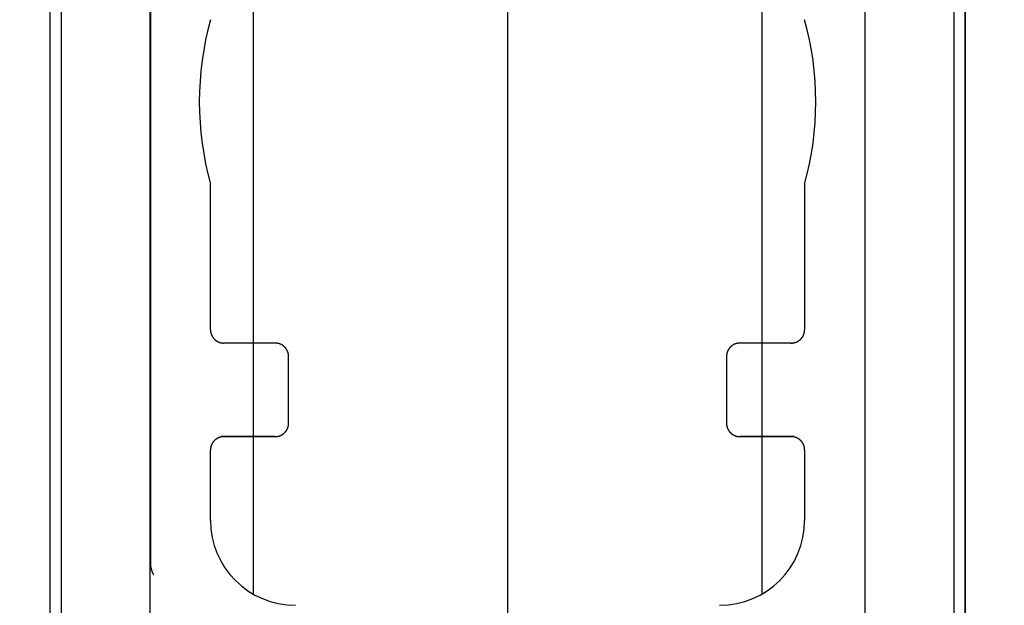
# Model space of a CAD drawing. Extents: x 12 to 149, y 8 to 286.
# Drawn here: x 55 to 77, y 176 to 189 of the extents above; entities that cross this region are included whole.
import ezdxf

# ---------------------------------------------------------------- set-up
doc = ezdxf.new("R2010")
doc.units = 0
doc.layers.get('0').update_dxf_attribs({"linetype": 'CONTINUOUS'})
doc.layers.get('DEFPOINTS').update_dxf_attribs({"linetype": 'CONTINUOUS'})
for name, color, linetype in [('BEMAßUNGEN_DIN_', 7, 'CONTINUOUS'), ('MITTELLINIE_DIN_', 7, 'CONTINUOUS'), ('SICHTBARE_KANTEN_DIN_', 7, 'CONTINUOUS'), ('SKIZZIERGEOMETRIE_DIN_', 7, 'CONTINUOUS')]:
    doc.layers.add(name, color=color, linetype=linetype)
doc.styles.add('STANDARD-DIN_0', font='txt.shx', dxfattribs={"bigfont": 'bigfont.shx'})
doc.dimstyles.get("Standard").update_dxf_attribs({"dimtxt": 0.18, "dimasz": 0.18, "dimexe": 0.18, "dimexo": 0.0625, "dimgap": 0.09, "dimtad": 0, "dimtih": 1, "dimtoh": 1, "dimzin": 0, "dimcen": 0.09, "dimazin": 3, "dimtfac": 1, "dimtofl": 0, "dimtmove": 0, "dimatfit": 3})

# ---------------------------------------------------------------- blocks, each defined once
blk = doc.blocks.new('*U95')
at = {"layer": 'BEMAßUNGEN_DIN_', "color": 7, "style": 'STANDARD-DIN_0'}
blk.add_text('189', height=3.5, rotation=90, dxfattribs=at).set_placement((35.521, 163.237))
blk = doc.blocks.new('*D24')
at = {"layer": 'BEMAßUNGEN_DIN_', "color": 7, "linetype": 'CONTINUOUS'}
for p, q in [((66.321, 261.771), (33.146, 261.771)), ((36.321, 259.271), (36.321, 75.371)), ((66.321, 72.871), (33.146, 72.871))]:
    blk.add_line(p, q, dxfattribs=at)
for points in [[(35.904, 259.271), (36.738, 259.271), (36.321, 261.771)], [(35.904, 75.371), (36.738, 75.371), (36.321, 72.871)]]:
    blk.add_solid(points, dxfattribs=at)
at = {"layer": 'DEFPOINTS', "color": 0, "linetype": 'CONTINUOUS'}
for p in [(66.321, 261.771), (36.321, 72.871), (66.321, 72.871)]:
    blk.add_point(p, dxfattribs=at)
blk.add_blockref('*U95', (0, 0))
blk = doc.blocks.new('*U98')
at = {"layer": 'BEMAßUNGEN_DIN_', "color": 7, "style": 'STANDARD-DIN_0'}
blk.add_text('62', height=3.5, rotation=90, dxfattribs=at).set_placement((85.521, 193.944))
blk = doc.blocks.new('*D27')
at = {"layer": 'BEMAßUNGEN_DIN_', "color": 7, "linetype": 'CONTINUOUS'}
for p, q in [((68.321, 227.871), (89.496, 227.871)), ((86.321, 225.371), (86.321, 168.371)), ((68.321, 165.871), (89.496, 165.871))]:
    blk.add_line(p, q, dxfattribs=at)
for points in [[(85.904, 225.371), (86.738, 225.371), (86.321, 227.871)], [(85.904, 168.371), (86.738, 168.371), (86.321, 165.871)]]:
    blk.add_solid(points, dxfattribs=at)
at = {"layer": 'DEFPOINTS', "color": 0, "linetype": 'CONTINUOUS'}
for p in [(68.321, 227.871), (68.321, 165.871), (86.321, 165.871)]:
    blk.add_point(p, dxfattribs=at)
blk.add_blockref('*U98', (0, 0))
blk = doc.blocks.new('*U101')
at = {"layer": 'BEMAßUNGEN_DIN_', "color": 7, "style": 'STANDARD-DIN_0'}
blk.add_text('102', height=3.5, rotation=90, dxfattribs=at).set_placement((95.521, 198.039))
blk = doc.blocks.new('*D30')
at = {"layer": 'BEMAßUNGEN_DIN_', "color": 7, "linetype": 'CONTINUOUS'}
for p, q in [((66.321, 252.771), (99.496, 252.771)), ((96.321, 250.271), (96.321, 153.371)), ((66.321, 150.871), (99.496, 150.871))]:
    blk.add_line(p, q, dxfattribs=at)
for points in [[(95.904, 250.271), (96.738, 250.271), (96.321, 252.771)], [(95.904, 153.371), (96.738, 153.371), (96.321, 150.871)]]:
    blk.add_solid(points, dxfattribs=at)
at = {"layer": 'DEFPOINTS', "color": 0, "linetype": 'CONTINUOUS'}
for p in [(66.321, 252.771), (66.321, 150.871), (96.321, 150.871)]:
    blk.add_point(p, dxfattribs=at)
blk.add_blockref('*U101', (0, 0))

msp = doc.modelspace()

# ---------------------------------------------------------------- linework, layer by layer
at = {"layer": 'MITTELLINIE_DIN_'}
msp.add_line((66.321, 263.637), (66.321, 71.297), dxfattribs=at)
at = {"layer": 'SICHTBARE_KANTEN_DIN_'}
for p, q in [((56.321, 251.771), (56.321, 82.871)), ((76.321, 82.871), (76.321, 251.771)), ((56.071, 226.371), (56.071, 167.371)), ((56.071, 226.371), (56.071, 167.371)), ((76.571, 167.371), (76.571, 226.371)), ((76.571, 226.371), (76.571, 167.371)), ((58.321, 171.871), (58.321, 221.871)), ((74.321, 221.871), (74.321, 171.871)), ((58.323, 217.21), (58.323, 176.532)), ((59.668, 181.767), (59.668, 185.03)), ((72.974, 185.03), (72.974, 181.767)), ((61.114, 181.467), (59.967, 181.467)), ((72.674, 181.467), (71.528, 181.467)), ((61.418, 179.671), (61.418, 181.168)), ((71.224, 181.168), (71.224, 179.671)), ((59.904, 179.371), (59.968, 179.371)), ((61.113, 179.371), (59.904, 179.371)), ((59.968, 179.371), (61.113, 179.371)), ((71.528, 179.371), (72.674, 179.371)), ((72.737, 179.371), (71.528, 179.371)), ((72.674, 179.371), (72.737, 179.371)), ((59.668, 177.496), (59.668, 179.071)), ((72.974, 179.071), (72.974, 177.496))]:
    msp.add_line(p, q, dxfattribs=at)
for points in [[(59.667, 181.767, 0), (59.667, 181.764, 0), (59.668, 181.76, 0), (59.668, 181.756, 0), (59.668, 181.753, 0), (59.668, 181.749, 0), (59.668, 181.745, 0), (59.669, 181.742, 0), (59.669, 181.738, 0), (59.669, 181.734, 0), (59.67, 181.731, 0), (59.67, 181.727, 0), (59.671, 181.723, 0), (59.671, 181.72, 0), (59.672, 181.716, 0), (59.673, 181.712, 0), (59.673, 181.709, 0), (59.674, 181.705, 0), (59.675, 181.702, 0), (59.676, 181.698, 0), (59.676, 181.694, 0), (59.677, 181.691, 0), (59.678, 181.687, 0), (59.679, 181.684, 0), (59.68, 181.68, 0), (59.681, 181.677, 0), (59.683, 181.673, 0), (59.684, 181.67, 0), (59.685, 181.666, 0), (59.686, 181.663, 0), (59.688, 181.659, 0), (59.689, 181.656, 0), (59.69, 181.653, 0), (59.692, 181.649, 0), (59.693, 181.646, 0), (59.695, 181.642, 0), (59.696, 181.639, 0), (59.698, 181.636, 0), (59.7, 181.632, 0), (59.701, 181.629, 0), (59.703, 181.626, 0), (59.705, 181.623, 0), (59.706, 181.619, 0), (59.708, 181.616, 0), (59.71, 181.613, 0), (59.712, 181.61, 0), (59.714, 181.607, 0), (59.716, 181.604, 0), (59.718, 181.601, 0), (59.72, 181.598, 0), (59.722, 181.595, 0), (59.724, 181.592, 0), (59.727, 181.589, 0), (59.729, 181.586, 0), (59.731, 181.583, 0), (59.733, 181.58, 0), (59.736, 181.577, 0), (59.738, 181.574, 0), (59.74, 181.571, 0), (59.743, 181.569, 0), (59.745, 181.566, 0), (59.748, 181.563, 0), (59.75, 181.56, 0), (59.753, 181.558, 0), (59.755, 181.555, 0), (59.758, 181.553, 0), (59.761, 181.55, 0), (59.763, 181.548, 0), (59.766, 181.545, 0), (59.769, 181.543, 0), (59.772, 181.54, 0), (59.774, 181.538, 0), (59.777, 181.535, 0), (59.78, 181.533, 0), (59.783, 181.531, 0), (59.786, 181.529, 0), (59.789, 181.526, 0), (59.792, 181.524, 0), (59.795, 181.522, 0), (59.798, 181.52, 0), (59.801, 181.518, 0), (59.804, 181.516, 0), (59.807, 181.514, 0), (59.81, 181.512, 0), (59.813, 181.51, 0), (59.816, 181.508, 0), (59.82, 181.506, 0), (59.823, 181.504, 0), (59.826, 181.503, 0), (59.829, 181.501, 0), (59.833, 181.499, 0), (59.836, 181.498, 0), (59.839, 181.496, 0), (59.843, 181.495, 0), (59.846, 181.493, 0), (59.849, 181.492, 0), (59.853, 181.49, 0), (59.856, 181.489, 0), (59.859, 181.487, 0), (59.863, 181.486, 0), (59.866, 181.485, 0), (59.87, 181.484, 0), (59.873, 181.482, 0), (59.877, 181.481, 0), (59.88, 181.48, 0), (59.884, 181.479, 0), (59.888, 181.478, 0), (59.891, 181.477, 0), (59.895, 181.476, 0), (59.898, 181.475, 0), (59.902, 181.475, 0), (59.905, 181.474, 0), (59.909, 181.473, 0), (59.913, 181.472, 0), (59.916, 181.472, 0), (59.92, 181.471, 0), (59.923, 181.471, 0), (59.927, 181.47, 0), (59.931, 181.47, 0), (59.934, 181.469, 0), (59.938, 181.469, 0), (59.942, 181.468, 0), (59.945, 181.468, 0), (59.949, 181.468, 0), (59.953, 181.468, 0), (59.956, 181.468, 0), (59.96, 181.467, 0), (59.964, 181.467, 0), (59.967, 181.467, 0)], [(72.674, 181.467, 0), (72.678, 181.467, 0), (72.681, 181.467, 0), (72.685, 181.468, 0), (72.689, 181.468, 0), (72.692, 181.468, 0), (72.696, 181.468, 0), (72.7, 181.468, 0), (72.704, 181.469, 0), (72.707, 181.469, 0), (72.711, 181.47, 0), (72.715, 181.47, 0), (72.718, 181.471, 0), (72.722, 181.471, 0), (72.725, 181.472, 0), (72.729, 181.472, 0), (72.733, 181.473, 0), (72.736, 181.474, 0), (72.74, 181.475, 0), (72.743, 181.475, 0), (72.747, 181.476, 0), (72.751, 181.477, 0), (72.754, 181.478, 0), (72.758, 181.479, 0), (72.761, 181.48, 0), (72.765, 181.481, 0), (72.768, 181.482, 0), (72.772, 181.484, 0), (72.775, 181.485, 0), (72.779, 181.486, 0), (72.782, 181.487, 0), (72.785, 181.489, 0), (72.789, 181.49, 0), (72.792, 181.492, 0), (72.796, 181.493, 0), (72.799, 181.495, 0), (72.802, 181.496, 0), (72.806, 181.498, 0), (72.809, 181.499, 0), (72.812, 181.501, 0), (72.816, 181.503, 0), (72.819, 181.504, 0), (72.822, 181.506, 0), (72.825, 181.508, 0), (72.828, 181.51, 0), (72.832, 181.512, 0), (72.835, 181.514, 0), (72.838, 181.516, 0), (72.841, 181.518, 0), (72.844, 181.52, 0), (72.847, 181.522, 0), (72.85, 181.524, 0), (72.853, 181.526, 0), (72.856, 181.529, 0), (72.859, 181.531, 0), (72.862, 181.533, 0), (72.864, 181.535, 0), (72.867, 181.538, 0), (72.87, 181.54, 0), (72.873, 181.543, 0), (72.876, 181.545, 0), (72.878, 181.548, 0), (72.881, 181.55, 0), (72.884, 181.553, 0), (72.886, 181.555, 0), (72.889, 181.558, 0), (72.891, 181.56, 0), (72.894, 181.563, 0), (72.896, 181.566, 0), (72.899, 181.569, 0), (72.901, 181.571, 0), (72.904, 181.574, 0), (72.906, 181.577, 0), (72.908, 181.58, 0), (72.911, 181.583, 0), (72.913, 181.586, 0), (72.915, 181.589, 0), (72.917, 181.592, 0), (72.919, 181.595, 0), (72.921, 181.598, 0), (72.924, 181.601, 0), (72.926, 181.604, 0), (72.928, 181.607, 0), (72.93, 181.61, 0), (72.931, 181.613, 0), (72.933, 181.616, 0), (72.935, 181.619, 0), (72.937, 181.623, 0), (72.939, 181.626, 0), (72.94, 181.629, 0), (72.942, 181.632, 0), (72.944, 181.636, 0), (72.945, 181.639, 0), (72.947, 181.642, 0), (72.948, 181.646, 0), (72.95, 181.649, 0), (72.951, 181.653, 0), (72.953, 181.656, 0), (72.954, 181.659, 0), (72.955, 181.663, 0), (72.957, 181.666, 0), (72.958, 181.67, 0), (72.959, 181.673, 0), (72.96, 181.677, 0), (72.961, 181.68, 0), (72.962, 181.684, 0), (72.963, 181.687, 0), (72.964, 181.691, 0), (72.965, 181.694, 0), (72.966, 181.698, 0), (72.967, 181.702, 0), (72.968, 181.705, 0), (72.968, 181.709, 0), (72.969, 181.712, 0), (72.97, 181.716, 0), (72.97, 181.72, 0), (72.971, 181.723, 0), (72.971, 181.727, 0), (72.972, 181.731, 0), (72.972, 181.734, 0), (72.973, 181.738, 0), (72.973, 181.742, 0), (72.973, 181.745, 0), (72.974, 181.749, 0), (72.974, 181.753, 0), (72.974, 181.756, 0), (72.974, 181.76, 0), (72.974, 181.764, 0), (72.974, 181.767, 0)], [(61.412, 181.226, 0), (61.411, 181.23, 0), (61.41, 181.233, 0), (61.41, 181.236, 0), (61.409, 181.239, 0), (61.408, 181.242, 0), (61.407, 181.245, 0), (61.406, 181.248, 0), (61.405, 181.251, 0), (61.404, 181.254, 0), (61.404, 181.258, 0), (61.403, 181.261, 0), (61.401, 181.264, 0), (61.401, 181.267, 0), (61.399, 181.27, 0), (61.398, 181.273, 0), (61.397, 181.276, 0), (61.396, 181.279, 0), (61.395, 181.282, 0), (61.393, 181.285, 0), (61.392, 181.288, 0), (61.391, 181.291, 0), (61.389, 181.294, 0), (61.388, 181.296, 0), (61.387, 181.299, 0), (61.385, 181.302, 0), (61.384, 181.305, 0), (61.382, 181.308, 0), (61.381, 181.311, 0), (61.379, 181.314, 0), (61.377, 181.316, 0), (61.376, 181.319, 0), (61.374, 181.322, 0), (61.373, 181.325, 0), (61.371, 181.327, 0), (61.369, 181.33, 0), (61.367, 181.333, 0), (61.365, 181.335, 0), (61.364, 181.338, 0), (61.362, 181.341, 0), (61.36, 181.343, 0), (61.358, 181.346, 0), (61.356, 181.349, 0), (61.354, 181.351, 0), (61.352, 181.354, 0), (61.35, 181.356, 0), (61.348, 181.359, 0), (61.346, 181.361, 0), (61.344, 181.364, 0), (61.342, 181.366, 0), (61.339, 181.368, 0), (61.337, 181.371, 0), (61.335, 181.373, 0), (61.333, 181.375, 0), (61.331, 181.378, 0), (61.328, 181.38, 0), (61.326, 181.382, 0), (61.324, 181.384, 0), (61.321, 181.387, 0), (61.319, 181.389, 0), (61.316, 181.391, 0), (61.314, 181.393, 0), (61.311, 181.395, 0), (61.309, 181.397, 0), (61.306, 181.399, 0), (61.304, 181.401, 0), (61.301, 181.403, 0), (61.299, 181.405, 0), (61.296, 181.407, 0), (61.294, 181.409, 0), (61.291, 181.411, 0), (61.288, 181.413, 0), (61.286, 181.415, 0), (61.283, 181.417, 0), (61.28, 181.418, 0), (61.277, 181.42, 0), (61.275, 181.422, 0), (61.272, 181.424, 0), (61.269, 181.425, 0), (61.266, 181.427, 0), (61.264, 181.428, 0), (61.261, 181.43, 0), (61.258, 181.432, 0), (61.255, 181.433, 0), (61.252, 181.435, 0), (61.249, 181.436, 0), (61.246, 181.437, 0), (61.243, 181.439, 0), (61.24, 181.44, 0), (61.237, 181.441, 0), (61.234, 181.443, 0), (61.231, 181.444, 0), (61.228, 181.445, 0), (61.225, 181.446, 0), (61.222, 181.448, 0), (61.219, 181.449, 0), (61.216, 181.45, 0), (61.213, 181.451, 0), (61.21, 181.452, 0), (61.207, 181.453, 0), (61.204, 181.454, 0), (61.201, 181.455, 0), (61.197, 181.456, 0), (61.194, 181.457, 0), (61.191, 181.457, 0), (61.188, 181.458, 0), (61.185, 181.459, 0), (61.182, 181.46, 0), (61.178, 181.46, 0), (61.175, 181.461, 0), (61.172, 181.462, 0), (61.169, 181.462, 0), (61.166, 181.463, 0), (61.163, 181.463, 0), (61.159, 181.464, 0), (61.156, 181.464, 0), (61.153, 181.465, 0), (61.15, 181.465, 0), (61.146, 181.466, 0), (61.143, 181.466, 0), (61.14, 181.466, 0), (61.137, 181.466, 0), (61.133, 181.467, 0), (61.13, 181.467, 0), (61.127, 181.467, 0), (61.124, 181.467, 0), (61.12, 181.467, 0), (61.117, 181.467, 0), (61.114, 181.467, 0)], [(71.528, 181.467, 0), (71.525, 181.467, 0), (71.521, 181.467, 0), (71.518, 181.467, 0), (71.515, 181.467, 0), (71.511, 181.467, 0), (71.508, 181.467, 0), (71.505, 181.466, 0), (71.502, 181.466, 0), (71.499, 181.466, 0), (71.495, 181.466, 0), (71.492, 181.465, 0), (71.489, 181.465, 0), (71.486, 181.464, 0), (71.482, 181.464, 0), (71.479, 181.463, 0), (71.476, 181.463, 0), (71.473, 181.462, 0), (71.469, 181.462, 0), (71.466, 181.461, 0), (71.463, 181.46, 0), (71.46, 181.46, 0), (71.457, 181.459, 0), (71.454, 181.458, 0), (71.45, 181.457, 0), (71.447, 181.457, 0), (71.444, 181.456, 0), (71.441, 181.455, 0), (71.438, 181.454, 0), (71.435, 181.453, 0), (71.432, 181.452, 0), (71.429, 181.451, 0), (71.425, 181.45, 0), (71.422, 181.449, 0), (71.419, 181.448, 0), (71.416, 181.446, 0), (71.413, 181.445, 0), (71.41, 181.444, 0), (71.407, 181.443, 0), (71.404, 181.441, 0), (71.401, 181.44, 0), (71.398, 181.439, 0), (71.395, 181.437, 0), (71.393, 181.436, 0), (71.39, 181.435, 0), (71.387, 181.433, 0), (71.384, 181.432, 0), (71.381, 181.43, 0), (71.378, 181.428, 0), (71.375, 181.427, 0), (71.373, 181.425, 0), (71.37, 181.424, 0), (71.367, 181.422, 0), (71.364, 181.42, 0), (71.362, 181.418, 0), (71.359, 181.417, 0), (71.356, 181.415, 0), (71.353, 181.413, 0), (71.351, 181.411, 0), (71.348, 181.409, 0), (71.346, 181.407, 0), (71.343, 181.405, 0), (71.34, 181.403, 0), (71.338, 181.401, 0), (71.335, 181.399, 0), (71.333, 181.397, 0), (71.33, 181.395, 0), (71.328, 181.393, 0), (71.325, 181.391, 0), (71.323, 181.389, 0), (71.32, 181.387, 0), (71.318, 181.384, 0), (71.316, 181.382, 0), (71.314, 181.38, 0), (71.311, 181.378, 0), (71.309, 181.375, 0), (71.307, 181.373, 0), (71.304, 181.371, 0), (71.302, 181.368, 0), (71.3, 181.366, 0), (71.298, 181.364, 0), (71.296, 181.361, 0), (71.294, 181.359, 0), (71.292, 181.356, 0), (71.29, 181.354, 0), (71.288, 181.351, 0), (71.286, 181.349, 0), (71.284, 181.346, 0), (71.282, 181.343, 0), (71.28, 181.341, 0), (71.278, 181.338, 0), (71.276, 181.335, 0), (71.274, 181.333, 0), (71.273, 181.33, 0), (71.271, 181.327, 0), (71.269, 181.325, 0), (71.267, 181.322, 0), (71.266, 181.319, 0), (71.264, 181.316, 0), (71.263, 181.314, 0), (71.261, 181.311, 0), (71.259, 181.308, 0), (71.258, 181.305, 0), (71.256, 181.302, 0), (71.255, 181.299, 0), (71.254, 181.296, 0), (71.252, 181.294, 0), (71.251, 181.291, 0), (71.249, 181.288, 0), (71.248, 181.285, 0), (71.247, 181.282, 0), (71.246, 181.279, 0), (71.245, 181.276, 0), (71.243, 181.273, 0), (71.242, 181.27, 0), (71.241, 181.267, 0), (71.24, 181.264, 0), (71.239, 181.261, 0), (71.238, 181.258, 0), (71.237, 181.254, 0), (71.236, 181.251, 0), (71.235, 181.248, 0), (71.234, 181.245, 0), (71.234, 181.242, 0), (71.233, 181.239, 0), (71.232, 181.236, 0), (71.231, 181.233, 0), (71.231, 181.23, 0), (71.23, 181.226, 0)], [(61.417, 181.168, 0), (61.417, 181.168, 0), (61.417, 181.169, 0), (61.417, 181.169, 0), (61.417, 181.17, 0), (61.417, 181.17, 0), (61.417, 181.171, 0), (61.417, 181.171, 0), (61.417, 181.171, 0), (61.417, 181.172, 0), (61.417, 181.172, 0), (61.417, 181.173, 0), (61.417, 181.173, 0), (61.417, 181.174, 0), (61.417, 181.174, 0), (61.417, 181.175, 0), (61.417, 181.175, 0), (61.417, 181.176, 0), (61.417, 181.176, 0), (61.417, 181.177, 0), (61.417, 181.177, 0), (61.417, 181.177, 0), (61.417, 181.178, 0), (61.417, 181.178, 0), (61.417, 181.179, 0), (61.417, 181.179, 0), (61.417, 181.18, 0), (61.417, 181.18, 0), (61.417, 181.181, 0), (61.417, 181.181, 0), (61.417, 181.182, 0), (61.417, 181.182, 0), (61.417, 181.182, 0), (61.417, 181.183, 0), (61.417, 181.183, 0), (61.417, 181.184, 0), (61.417, 181.184, 0), (61.417, 181.185, 0), (61.417, 181.185, 0), (61.417, 181.186, 0), (61.417, 181.186, 0), (61.417, 181.187, 0), (61.417, 181.187, 0), (61.417, 181.188, 0), (61.417, 181.188, 0), (61.417, 181.188, 0), (61.417, 181.189, 0), (61.417, 181.189, 0), (61.417, 181.19, 0), (61.417, 181.19, 0), (61.417, 181.191, 0), (61.417, 181.191, 0), (61.416, 181.192, 0), (61.416, 181.192, 0), (61.416, 181.193, 0), (61.416, 181.193, 0), (61.416, 181.194, 0), (61.416, 181.194, 0), (61.416, 181.194, 0), (61.416, 181.195, 0), (61.416, 181.195, 0), (61.416, 181.196, 0), (61.416, 181.196, 0), (61.416, 181.197, 0), (61.416, 181.197, 0), (61.416, 181.198, 0), (61.416, 181.198, 0), (61.416, 181.199, 0), (61.416, 181.199, 0), (61.416, 181.2, 0), (61.416, 181.2, 0), (61.416, 181.2, 0), (61.416, 181.201, 0), (61.416, 181.201, 0), (61.416, 181.202, 0), (61.416, 181.202, 0), (61.415, 181.203, 0), (61.415, 181.203, 0), (61.415, 181.204, 0), (61.415, 181.204, 0), (61.415, 181.205, 0), (61.415, 181.205, 0), (61.415, 181.205, 0), (61.415, 181.206, 0), (61.415, 181.206, 0), (61.415, 181.207, 0), (61.415, 181.207, 0), (61.415, 181.208, 0), (61.415, 181.208, 0), (61.415, 181.209, 0), (61.415, 181.209, 0), (61.414, 181.21, 0), (61.414, 181.21, 0), (61.414, 181.21, 0), (61.414, 181.211, 0), (61.414, 181.211, 0), (61.414, 181.212, 0), (61.414, 181.212, 0), (61.414, 181.213, 0), (61.414, 181.213, 0), (61.414, 181.214, 0), (61.414, 181.214, 0), (61.414, 181.215, 0), (61.414, 181.215, 0), (61.414, 181.216, 0), (61.413, 181.216, 0), (61.413, 181.216, 0), (61.413, 181.217, 0), (61.413, 181.217, 0), (61.413, 181.218, 0), (61.413, 181.218, 0), (61.413, 181.219, 0), (61.413, 181.219, 0), (61.413, 181.22, 0), (61.413, 181.22, 0), (61.413, 181.221, 0), (61.413, 181.221, 0), (61.413, 181.221, 0), (61.413, 181.222, 0), (61.412, 181.222, 0), (61.412, 181.223, 0), (61.412, 181.223, 0), (61.412, 181.224, 0), (61.412, 181.224, 0), (61.412, 181.225, 0), (61.412, 181.225, 0), (61.412, 181.226, 0), (61.412, 181.226, 0), (61.412, 181.226, 0)], [(61.417, 181.168, 0), (61.417, 181.168, 0), (61.417, 181.169, 0), (61.417, 181.169, 0), (61.417, 181.17, 0), (61.417, 181.17, 0), (61.417, 181.171, 0), (61.417, 181.171, 0), (61.417, 181.171, 0), (61.417, 181.172, 0), (61.417, 181.172, 0), (61.417, 181.173, 0), (61.417, 181.173, 0), (61.417, 181.174, 0), (61.417, 181.174, 0), (61.417, 181.175, 0), (61.417, 181.175, 0), (61.417, 181.176, 0), (61.417, 181.176, 0), (61.417, 181.177, 0), (61.417, 181.177, 0), (61.417, 181.177, 0), (61.417, 181.178, 0), (61.417, 181.178, 0), (61.417, 181.179, 0), (61.417, 181.179, 0), (61.417, 181.18, 0), (61.417, 181.18, 0), (61.417, 181.181, 0), (61.417, 181.181, 0), (61.417, 181.182, 0), (61.417, 181.182, 0), (61.417, 181.182, 0), (61.417, 181.183, 0), (61.417, 181.183, 0), (61.417, 181.184, 0), (61.417, 181.184, 0), (61.417, 181.185, 0), (61.417, 181.185, 0), (61.417, 181.186, 0), (61.417, 181.186, 0), (61.417, 181.187, 0), (61.417, 181.187, 0), (61.417, 181.188, 0), (61.417, 181.188, 0), (61.417, 181.188, 0), (61.417, 181.189, 0), (61.417, 181.189, 0), (61.417, 181.19, 0), (61.417, 181.19, 0), (61.417, 181.191, 0), (61.417, 181.191, 0), (61.416, 181.192, 0), (61.416, 181.192, 0), (61.416, 181.193, 0), (61.416, 181.193, 0), (61.416, 181.194, 0), (61.416, 181.194, 0), (61.416, 181.194, 0), (61.416, 181.195, 0), (61.416, 181.195, 0), (61.416, 181.196, 0), (61.416, 181.196, 0), (61.416, 181.197, 0), (61.416, 181.197, 0), (61.416, 181.198, 0), (61.416, 181.198, 0), (61.416, 181.199, 0), (61.416, 181.199, 0), (61.416, 181.2, 0), (61.416, 181.2, 0), (61.416, 181.2, 0), (61.416, 181.201, 0), (61.416, 181.201, 0), (61.416, 181.202, 0), (61.416, 181.202, 0), (61.415, 181.203, 0), (61.415, 181.203, 0), (61.415, 181.204, 0), (61.415, 181.204, 0), (61.415, 181.205, 0), (61.415, 181.205, 0), (61.415, 181.205, 0), (61.415, 181.206, 0), (61.415, 181.206, 0), (61.415, 181.207, 0), (61.415, 181.207, 0), (61.415, 181.208, 0), (61.415, 181.208, 0), (61.415, 181.209, 0), (61.415, 181.209, 0), (61.414, 181.21, 0), (61.414, 181.21, 0), (61.414, 181.21, 0), (61.414, 181.211, 0), (61.414, 181.211, 0), (61.414, 181.212, 0), (61.414, 181.212, 0), (61.414, 181.213, 0), (61.414, 181.213, 0), (61.414, 181.214, 0), (61.414, 181.214, 0), (61.414, 181.215, 0), (61.414, 181.215, 0), (61.414, 181.216, 0), (61.413, 181.216, 0), (61.413, 181.216, 0), (61.413, 181.217, 0), (61.413, 181.217, 0), (61.413, 181.218, 0), (61.413, 181.218, 0), (61.413, 181.219, 0), (61.413, 181.219, 0), (61.413, 181.22, 0), (61.413, 181.22, 0), (61.413, 181.221, 0), (61.413, 181.221, 0), (61.413, 181.221, 0), (61.413, 181.222, 0), (61.412, 181.222, 0), (61.412, 181.223, 0), (61.412, 181.223, 0), (61.412, 181.224, 0), (61.412, 181.224, 0), (61.412, 181.225, 0), (61.412, 181.225, 0), (61.412, 181.226, 0), (61.412, 181.226, 0), (61.412, 181.226, 0)], [(71.23, 181.226, 0), (71.23, 181.226, 0), (71.23, 181.226, 0), (71.23, 181.225, 0), (71.23, 181.225, 0), (71.23, 181.224, 0), (71.23, 181.224, 0), (71.229, 181.223, 0), (71.229, 181.223, 0), (71.229, 181.222, 0), (71.229, 181.222, 0), (71.229, 181.221, 0), (71.229, 181.221, 0), (71.229, 181.221, 0), (71.229, 181.22, 0), (71.229, 181.22, 0), (71.229, 181.219, 0), (71.229, 181.219, 0), (71.228, 181.218, 0), (71.228, 181.218, 0), (71.228, 181.217, 0), (71.228, 181.217, 0), (71.228, 181.216, 0), (71.228, 181.216, 0), (71.228, 181.216, 0), (71.228, 181.215, 0), (71.228, 181.215, 0), (71.228, 181.214, 0), (71.228, 181.214, 0), (71.228, 181.213, 0), (71.228, 181.213, 0), (71.228, 181.212, 0), (71.227, 181.212, 0), (71.227, 181.211, 0), (71.227, 181.211, 0), (71.227, 181.21, 0), (71.227, 181.21, 0), (71.227, 181.21, 0), (71.227, 181.209, 0), (71.227, 181.209, 0), (71.227, 181.208, 0), (71.227, 181.208, 0), (71.227, 181.207, 0), (71.227, 181.207, 0), (71.227, 181.206, 0), (71.227, 181.206, 0), (71.227, 181.205, 0), (71.227, 181.205, 0), (71.226, 181.205, 0), (71.226, 181.204, 0), (71.226, 181.204, 0), (71.226, 181.203, 0), (71.226, 181.203, 0), (71.226, 181.202, 0), (71.226, 181.202, 0), (71.226, 181.201, 0), (71.226, 181.201, 0), (71.226, 181.2, 0), (71.226, 181.2, 0), (71.226, 181.2, 0), (71.226, 181.199, 0), (71.226, 181.199, 0), (71.226, 181.198, 0), (71.226, 181.198, 0), (71.226, 181.197, 0), (71.226, 181.197, 0), (71.225, 181.196, 0), (71.225, 181.196, 0), (71.225, 181.195, 0), (71.225, 181.195, 0), (71.225, 181.194, 0), (71.225, 181.194, 0), (71.225, 181.194, 0), (71.225, 181.193, 0), (71.225, 181.193, 0), (71.225, 181.192, 0), (71.225, 181.192, 0), (71.225, 181.191, 0), (71.225, 181.191, 0), (71.225, 181.19, 0), (71.225, 181.19, 0), (71.225, 181.189, 0), (71.225, 181.189, 0), (71.225, 181.188, 0), (71.225, 181.188, 0), (71.225, 181.188, 0), (71.225, 181.187, 0), (71.225, 181.187, 0), (71.225, 181.186, 0), (71.225, 181.186, 0), (71.225, 181.185, 0), (71.225, 181.185, 0), (71.225, 181.184, 0), (71.225, 181.184, 0), (71.225, 181.183, 0), (71.225, 181.183, 0), (71.225, 181.182, 0), (71.225, 181.182, 0), (71.225, 181.182, 0), (71.224, 181.181, 0), (71.224, 181.181, 0), (71.224, 181.18, 0), (71.224, 181.18, 0), (71.224, 181.179, 0), (71.224, 181.179, 0), (71.224, 181.178, 0), (71.224, 181.178, 0), (71.224, 181.177, 0), (71.224, 181.177, 0), (71.224, 181.177, 0), (71.224, 181.176, 0), (71.224, 181.176, 0), (71.224, 181.175, 0), (71.224, 181.175, 0), (71.224, 181.174, 0), (71.224, 181.174, 0), (71.224, 181.173, 0), (71.224, 181.173, 0), (71.224, 181.172, 0), (71.224, 181.172, 0), (71.224, 181.171, 0), (71.224, 181.171, 0), (71.224, 181.171, 0), (71.224, 181.17, 0), (71.224, 181.17, 0), (71.224, 181.169, 0), (71.224, 181.169, 0), (71.224, 181.168, 0), (71.224, 181.168, 0)], [(71.23, 181.226, 0), (71.23, 181.226, 0), (71.23, 181.226, 0), (71.23, 181.225, 0), (71.23, 181.225, 0), (71.23, 181.224, 0), (71.23, 181.224, 0), (71.229, 181.223, 0), (71.229, 181.223, 0), (71.229, 181.222, 0), (71.229, 181.222, 0), (71.229, 181.221, 0), (71.229, 181.221, 0), (71.229, 181.221, 0), (71.229, 181.22, 0), (71.229, 181.22, 0), (71.229, 181.219, 0), (71.229, 181.219, 0), (71.228, 181.218, 0), (71.228, 181.218, 0), (71.228, 181.217, 0), (71.228, 181.217, 0), (71.228, 181.216, 0), (71.228, 181.216, 0), (71.228, 181.216, 0), (71.228, 181.215, 0), (71.228, 181.215, 0), (71.228, 181.214, 0), (71.228, 181.214, 0), (71.228, 181.213, 0), (71.228, 181.213, 0), (71.228, 181.212, 0), (71.227, 181.212, 0), (71.227, 181.211, 0), (71.227, 181.211, 0), (71.227, 181.21, 0), (71.227, 181.21, 0), (71.227, 181.21, 0), (71.227, 181.209, 0), (71.227, 181.209, 0), (71.227, 181.208, 0), (71.227, 181.208, 0), (71.227, 181.207, 0), (71.227, 181.207, 0), (71.227, 181.206, 0), (71.227, 181.206, 0), (71.227, 181.205, 0), (71.227, 181.205, 0), (71.226, 181.205, 0), (71.226, 181.204, 0), (71.226, 181.204, 0), (71.226, 181.203, 0), (71.226, 181.203, 0), (71.226, 181.202, 0), (71.226, 181.202, 0), (71.226, 181.201, 0), (71.226, 181.201, 0), (71.226, 181.2, 0), (71.226, 181.2, 0), (71.226, 181.2, 0), (71.226, 181.199, 0), (71.226, 181.199, 0), (71.226, 181.198, 0), (71.226, 181.198, 0), (71.226, 181.197, 0), (71.226, 181.197, 0), (71.225, 181.196, 0), (71.225, 181.196, 0), (71.225, 181.195, 0), (71.225, 181.195, 0), (71.225, 181.194, 0), (71.225, 181.194, 0), (71.225, 181.194, 0), (71.225, 181.193, 0), (71.225, 181.193, 0), (71.225, 181.192, 0), (71.225, 181.192, 0), (71.225, 181.191, 0), (71.225, 181.191, 0), (71.225, 181.19, 0), (71.225, 181.19, 0), (71.225, 181.189, 0), (71.225, 181.189, 0), (71.225, 181.188, 0), (71.225, 181.188, 0), (71.225, 181.188, 0), (71.225, 181.187, 0), (71.225, 181.187, 0), (71.225, 181.186, 0), (71.225, 181.186, 0), (71.225, 181.185, 0), (71.225, 181.185, 0), (71.225, 181.184, 0), (71.225, 181.184, 0), (71.225, 181.183, 0), (71.225, 181.183, 0), (71.225, 181.182, 0), (71.225, 181.182, 0), (71.225, 181.182, 0), (71.224, 181.181, 0), (71.224, 181.181, 0), (71.224, 181.18, 0), (71.224, 181.18, 0), (71.224, 181.179, 0), (71.224, 181.179, 0), (71.224, 181.178, 0), (71.224, 181.178, 0), (71.224, 181.177, 0), (71.224, 181.177, 0), (71.224, 181.177, 0), (71.224, 181.176, 0), (71.224, 181.176, 0), (71.224, 181.175, 0), (71.224, 181.175, 0), (71.224, 181.174, 0), (71.224, 181.174, 0), (71.224, 181.173, 0), (71.224, 181.173, 0), (71.224, 181.172, 0), (71.224, 181.172, 0), (71.224, 181.171, 0), (71.224, 181.171, 0), (71.224, 181.171, 0), (71.224, 181.17, 0), (71.224, 181.17, 0), (71.224, 181.169, 0), (71.224, 181.169, 0), (71.224, 181.168, 0), (71.224, 181.168, 0)], [(61.113, 179.371, 0), (61.117, 179.371, 0), (61.121, 179.371, 0), (61.125, 179.371, 0), (61.128, 179.371, 0), (61.132, 179.371, 0), (61.136, 179.371, 0), (61.139, 179.372, 0), (61.143, 179.372, 0), (61.147, 179.372, 0), (61.151, 179.373, 0), (61.154, 179.373, 0), (61.158, 179.374, 0), (61.162, 179.374, 0), (61.165, 179.375, 0), (61.169, 179.376, 0), (61.173, 179.376, 0), (61.176, 179.377, 0), (61.18, 179.378, 0), (61.184, 179.379, 0), (61.187, 179.38, 0), (61.191, 179.381, 0), (61.194, 179.381, 0), (61.198, 179.382, 0), (61.202, 179.384, 0), (61.205, 179.385, 0), (61.209, 179.386, 0), (61.212, 179.387, 0), (61.216, 179.388, 0), (61.219, 179.389, 0), (61.223, 179.391, 0), (61.226, 179.392, 0), (61.23, 179.393, 0), (61.233, 179.395, 0), (61.237, 179.396, 0), (61.24, 179.398, 0), (61.243, 179.399, 0), (61.247, 179.401, 0), (61.25, 179.403, 0), (61.253, 179.404, 0), (61.257, 179.406, 0), (61.26, 179.408, 0), (61.263, 179.41, 0), (61.267, 179.411, 0), (61.27, 179.413, 0), (61.273, 179.415, 0), (61.276, 179.417, 0), (61.279, 179.419, 0), (61.282, 179.421, 0), (61.285, 179.423, 0), (61.288, 179.425, 0), (61.291, 179.427, 0), (61.294, 179.43, 0), (61.297, 179.432, 0), (61.3, 179.434, 0), (61.303, 179.436, 0), (61.306, 179.439, 0), (61.309, 179.441, 0), (61.312, 179.443, 0), (61.315, 179.446, 0), (61.318, 179.448, 0), (61.32, 179.451, 0), (61.323, 179.453, 0), (61.326, 179.456, 0), (61.328, 179.458, 0), (61.331, 179.461, 0), (61.334, 179.464, 0), (61.336, 179.466, 0), (61.339, 179.469, 0), (61.341, 179.472, 0), (61.344, 179.475, 0), (61.346, 179.477, 0), (61.349, 179.48, 0), (61.351, 179.483, 0), (61.353, 179.486, 0), (61.355, 179.489, 0), (61.358, 179.492, 0), (61.36, 179.495, 0), (61.362, 179.498, 0), (61.364, 179.501, 0), (61.366, 179.504, 0), (61.368, 179.507, 0), (61.37, 179.51, 0), (61.372, 179.513, 0), (61.374, 179.516, 0), (61.376, 179.52, 0), (61.378, 179.523, 0), (61.38, 179.526, 0), (61.382, 179.529, 0), (61.383, 179.532, 0), (61.385, 179.536, 0), (61.387, 179.539, 0), (61.388, 179.542, 0), (61.39, 179.546, 0), (61.391, 179.549, 0), (61.393, 179.552, 0), (61.394, 179.556, 0), (61.396, 179.559, 0), (61.397, 179.563, 0), (61.398, 179.566, 0), (61.4, 179.57, 0), (61.401, 179.573, 0), (61.402, 179.577, 0), (61.403, 179.58, 0), (61.404, 179.584, 0), (61.406, 179.587, 0), (61.407, 179.591, 0), (61.407, 179.594, 0), (61.408, 179.598, 0), (61.409, 179.601, 0), (61.41, 179.605, 0), (61.411, 179.608, 0), (61.412, 179.612, 0), (61.412, 179.616, 0), (61.413, 179.619, 0), (61.414, 179.623, 0), (61.414, 179.627, 0), (61.415, 179.63, 0), (61.415, 179.634, 0), (61.416, 179.638, 0), (61.416, 179.641, 0), (61.416, 179.645, 0), (61.417, 179.649, 0), (61.417, 179.652, 0), (61.417, 179.656, 0), (61.417, 179.66, 0), (61.417, 179.663, 0), (61.417, 179.667, 0), (61.417, 179.671, 0)], [(71.224, 179.671, 0), (71.224, 179.667, 0), (71.224, 179.663, 0), (71.224, 179.66, 0), (71.225, 179.656, 0), (71.225, 179.652, 0), (71.225, 179.649, 0), (71.225, 179.645, 0), (71.226, 179.641, 0), (71.226, 179.638, 0), (71.226, 179.634, 0), (71.227, 179.63, 0), (71.227, 179.627, 0), (71.228, 179.623, 0), (71.229, 179.619, 0), (71.229, 179.616, 0), (71.23, 179.612, 0), (71.231, 179.608, 0), (71.231, 179.605, 0), (71.232, 179.601, 0), (71.233, 179.598, 0), (71.234, 179.594, 0), (71.235, 179.591, 0), (71.236, 179.587, 0), (71.237, 179.584, 0), (71.238, 179.58, 0), (71.24, 179.577, 0), (71.241, 179.573, 0), (71.242, 179.57, 0), (71.243, 179.566, 0), (71.245, 179.563, 0), (71.246, 179.559, 0), (71.247, 179.556, 0), (71.249, 179.552, 0), (71.25, 179.549, 0), (71.252, 179.546, 0), (71.253, 179.542, 0), (71.255, 179.539, 0), (71.257, 179.536, 0), (71.258, 179.532, 0), (71.26, 179.529, 0), (71.262, 179.526, 0), (71.264, 179.523, 0), (71.266, 179.52, 0), (71.267, 179.516, 0), (71.269, 179.513, 0), (71.271, 179.51, 0), (71.273, 179.507, 0), (71.275, 179.504, 0), (71.278, 179.501, 0), (71.28, 179.498, 0), (71.282, 179.495, 0), (71.284, 179.492, 0), (71.286, 179.489, 0), (71.288, 179.486, 0), (71.291, 179.483, 0), (71.293, 179.48, 0), (71.296, 179.477, 0), (71.298, 179.475, 0), (71.3, 179.472, 0), (71.303, 179.469, 0), (71.305, 179.466, 0), (71.308, 179.464, 0), (71.311, 179.461, 0), (71.313, 179.458, 0), (71.316, 179.456, 0), (71.319, 179.453, 0), (71.321, 179.451, 0), (71.324, 179.448, 0), (71.327, 179.446, 0), (71.33, 179.443, 0), (71.332, 179.441, 0), (71.335, 179.439, 0), (71.338, 179.436, 0), (71.341, 179.434, 0), (71.344, 179.432, 0), (71.347, 179.43, 0), (71.35, 179.427, 0), (71.353, 179.425, 0), (71.356, 179.423, 0), (71.359, 179.421, 0), (71.362, 179.419, 0), (71.365, 179.417, 0), (71.369, 179.415, 0), (71.372, 179.413, 0), (71.375, 179.411, 0), (71.378, 179.41, 0), (71.382, 179.408, 0), (71.385, 179.406, 0), (71.388, 179.404, 0), (71.391, 179.403, 0), (71.395, 179.401, 0), (71.398, 179.399, 0), (71.402, 179.398, 0), (71.405, 179.396, 0), (71.408, 179.395, 0), (71.412, 179.393, 0), (71.415, 179.392, 0), (71.419, 179.391, 0), (71.422, 179.389, 0), (71.426, 179.388, 0), (71.429, 179.387, 0), (71.433, 179.386, 0), (71.436, 179.385, 0), (71.44, 179.384, 0), (71.444, 179.382, 0), (71.447, 179.381, 0), (71.451, 179.381, 0), (71.454, 179.38, 0), (71.458, 179.379, 0), (71.462, 179.378, 0), (71.465, 179.377, 0), (71.469, 179.376, 0), (71.473, 179.376, 0), (71.476, 179.375, 0), (71.48, 179.374, 0), (71.484, 179.374, 0), (71.487, 179.373, 0), (71.491, 179.373, 0), (71.495, 179.372, 0), (71.498, 179.372, 0), (71.502, 179.372, 0), (71.506, 179.371, 0), (71.51, 179.371, 0), (71.513, 179.371, 0), (71.517, 179.371, 0), (71.521, 179.371, 0), (71.525, 179.371, 0), (71.528, 179.371, 0)], [(59.967, 179.371, 0), (59.964, 179.371, 0), (59.96, 179.371, 0), (59.956, 179.37, 0), (59.953, 179.37, 0), (59.949, 179.37, 0), (59.946, 179.37, 0), (59.942, 179.37, 0), (59.938, 179.369, 0), (59.934, 179.369, 0), (59.931, 179.368, 0), (59.927, 179.368, 0), (59.923, 179.367, 0), (59.92, 179.367, 0), (59.916, 179.366, 0), (59.913, 179.366, 0), (59.909, 179.365, 0), (59.905, 179.364, 0), (59.902, 179.363, 0), (59.898, 179.363, 0), (59.895, 179.362, 0), (59.891, 179.361, 0), (59.888, 179.36, 0), (59.884, 179.359, 0), (59.88, 179.358, 0), (59.877, 179.357, 0), (59.873, 179.355, 0), (59.87, 179.354, 0), (59.867, 179.353, 0), (59.863, 179.352, 0), (59.859, 179.351, 0), (59.856, 179.349, 0), (59.853, 179.348, 0), (59.849, 179.346, 0), (59.846, 179.345, 0), (59.843, 179.343, 0), (59.839, 179.342, 0), (59.836, 179.34, 0), (59.833, 179.339, 0), (59.829, 179.337, 0), (59.826, 179.335, 0), (59.823, 179.333, 0), (59.82, 179.332, 0), (59.816, 179.33, 0), (59.813, 179.328, 0), (59.81, 179.326, 0), (59.807, 179.324, 0), (59.804, 179.322, 0), (59.801, 179.32, 0), (59.798, 179.318, 0), (59.795, 179.316, 0), (59.792, 179.314, 0), (59.789, 179.312, 0), (59.786, 179.309, 0), (59.783, 179.307, 0), (59.78, 179.305, 0), (59.777, 179.303, 0), (59.774, 179.3, 0), (59.772, 179.298, 0), (59.769, 179.295, 0), (59.766, 179.293, 0), (59.763, 179.29, 0), (59.761, 179.288, 0), (59.758, 179.285, 0), (59.755, 179.283, 0), (59.753, 179.28, 0), (59.75, 179.277, 0), (59.748, 179.275, 0), (59.745, 179.272, 0), (59.743, 179.269, 0), (59.74, 179.267, 0), (59.738, 179.264, 0), (59.736, 179.261, 0), (59.733, 179.258, 0), (59.731, 179.255, 0), (59.729, 179.252, 0), (59.727, 179.249, 0), (59.724, 179.246, 0), (59.722, 179.243, 0), (59.72, 179.24, 0), (59.718, 179.237, 0), (59.716, 179.234, 0), (59.714, 179.231, 0), (59.712, 179.228, 0), (59.71, 179.225, 0), (59.708, 179.222, 0), (59.706, 179.218, 0), (59.705, 179.215, 0), (59.703, 179.212, 0), (59.701, 179.209, 0), (59.7, 179.206, 0), (59.698, 179.202, 0), (59.696, 179.199, 0), (59.695, 179.196, 0), (59.693, 179.192, 0), (59.692, 179.189, 0), (59.69, 179.185, 0), (59.689, 179.182, 0), (59.688, 179.179, 0), (59.686, 179.175, 0), (59.685, 179.172, 0), (59.684, 179.168, 0), (59.683, 179.165, 0), (59.681, 179.161, 0), (59.68, 179.158, 0), (59.679, 179.154, 0), (59.678, 179.151, 0), (59.677, 179.147, 0), (59.676, 179.144, 0), (59.676, 179.14, 0), (59.675, 179.136, 0), (59.674, 179.133, 0), (59.673, 179.129, 0), (59.673, 179.126, 0), (59.672, 179.122, 0), (59.671, 179.118, 0), (59.671, 179.115, 0), (59.67, 179.111, 0), (59.67, 179.107, 0), (59.669, 179.104, 0), (59.669, 179.1, 0), (59.669, 179.096, 0), (59.668, 179.093, 0), (59.668, 179.089, 0), (59.668, 179.085, 0), (59.668, 179.082, 0), (59.668, 179.078, 0), (59.667, 179.074, 0), (59.667, 179.071, 0)], [(72.974, 179.071, 0), (72.974, 179.074, 0), (72.974, 179.078, 0), (72.974, 179.082, 0), (72.974, 179.085, 0), (72.974, 179.089, 0), (72.973, 179.093, 0), (72.973, 179.096, 0), (72.973, 179.1, 0), (72.972, 179.104, 0), (72.972, 179.107, 0), (72.971, 179.111, 0), (72.971, 179.115, 0), (72.97, 179.118, 0), (72.97, 179.122, 0), (72.969, 179.126, 0), (72.968, 179.129, 0), (72.968, 179.133, 0), (72.967, 179.136, 0), (72.966, 179.14, 0), (72.965, 179.144, 0), (72.964, 179.147, 0), (72.963, 179.151, 0), (72.962, 179.154, 0), (72.961, 179.158, 0), (72.96, 179.161, 0), (72.959, 179.165, 0), (72.958, 179.168, 0), (72.957, 179.172, 0), (72.955, 179.175, 0), (72.954, 179.179, 0), (72.953, 179.182, 0), (72.951, 179.185, 0), (72.95, 179.189, 0), (72.948, 179.192, 0), (72.947, 179.196, 0), (72.945, 179.199, 0), (72.944, 179.202, 0), (72.942, 179.206, 0), (72.94, 179.209, 0), (72.939, 179.212, 0), (72.937, 179.215, 0), (72.935, 179.218, 0), (72.933, 179.222, 0), (72.931, 179.225, 0), (72.93, 179.228, 0), (72.928, 179.231, 0), (72.926, 179.234, 0), (72.924, 179.237, 0), (72.921, 179.24, 0), (72.919, 179.243, 0), (72.917, 179.246, 0), (72.915, 179.249, 0), (72.913, 179.252, 0), (72.911, 179.255, 0), (72.908, 179.258, 0), (72.906, 179.261, 0), (72.904, 179.264, 0), (72.901, 179.267, 0), (72.899, 179.269, 0), (72.896, 179.272, 0), (72.894, 179.275, 0), (72.891, 179.277, 0), (72.889, 179.28, 0), (72.886, 179.283, 0), (72.884, 179.285, 0), (72.881, 179.288, 0), (72.878, 179.29, 0), (72.876, 179.293, 0), (72.873, 179.295, 0), (72.87, 179.298, 0), (72.867, 179.3, 0), (72.864, 179.303, 0), (72.862, 179.305, 0), (72.859, 179.307, 0), (72.856, 179.309, 0), (72.853, 179.312, 0), (72.85, 179.314, 0), (72.847, 179.316, 0), (72.844, 179.318, 0), (72.841, 179.32, 0), (72.838, 179.322, 0), (72.835, 179.324, 0), (72.832, 179.326, 0), (72.828, 179.328, 0), (72.825, 179.33, 0), (72.822, 179.332, 0), (72.819, 179.333, 0), (72.816, 179.335, 0), (72.812, 179.337, 0), (72.809, 179.339, 0), (72.806, 179.34, 0), (72.802, 179.342, 0), (72.799, 179.343, 0), (72.796, 179.345, 0), (72.792, 179.346, 0), (72.789, 179.348, 0), (72.785, 179.349, 0), (72.782, 179.351, 0), (72.779, 179.352, 0), (72.775, 179.353, 0), (72.772, 179.354, 0), (72.768, 179.355, 0), (72.765, 179.357, 0), (72.761, 179.358, 0), (72.758, 179.359, 0), (72.754, 179.36, 0), (72.751, 179.361, 0), (72.747, 179.362, 0), (72.743, 179.363, 0), (72.74, 179.363, 0), (72.736, 179.364, 0), (72.733, 179.365, 0), (72.729, 179.366, 0), (72.725, 179.366, 0), (72.722, 179.367, 0), (72.718, 179.367, 0), (72.715, 179.368, 0), (72.711, 179.368, 0), (72.707, 179.369, 0), (72.704, 179.369, 0), (72.7, 179.37, 0), (72.696, 179.37, 0), (72.692, 179.37, 0), (72.689, 179.37, 0), (72.685, 179.37, 0), (72.681, 179.371, 0), (72.678, 179.371, 0), (72.674, 179.371, 0)], [(58.323, 176.532, 0), (58.323, 176.53, 0), (58.324, 176.527, 0), (58.324, 176.525, 0), (58.324, 176.523, 0), (58.324, 176.521, 0), (58.324, 176.519, 0), (58.324, 176.517, 0), (58.324, 176.515, 0), (58.324, 176.513, 0), (58.324, 176.511, 0), (58.324, 176.509, 0), (58.324, 176.507, 0), (58.324, 176.505, 0), (58.324, 176.503, 0), (58.324, 176.501, 0), (58.325, 176.499, 0), (58.325, 176.497, 0), (58.325, 176.495, 0), (58.325, 176.493, 0), (58.325, 176.491, 0), (58.325, 176.489, 0), (58.325, 176.487, 0), (58.326, 176.485, 0), (58.326, 176.483, 0), (58.326, 176.481, 0), (58.326, 176.478, 0), (58.327, 176.476, 0), (58.327, 176.474, 0), (58.327, 176.472, 0), (58.327, 176.47, 0), (58.327, 176.468, 0), (58.328, 176.466, 0), (58.328, 176.464, 0), (58.328, 176.462, 0), (58.328, 176.46, 0), (58.329, 176.458, 0), (58.329, 176.456, 0), (58.33, 176.454, 0), (58.33, 176.452, 0), (58.33, 176.45, 0), (58.33, 176.448, 0), (58.331, 176.446, 0), (58.331, 176.444, 0), (58.331, 176.442, 0), (58.332, 176.44, 0), (58.332, 176.438, 0), (58.333, 176.436, 0), (58.333, 176.434, 0), (58.333, 176.432, 0), (58.334, 176.43, 0), (58.334, 176.428, 0), (58.335, 176.426, 0), (58.335, 176.424, 0), (58.336, 176.422, 0), (58.336, 176.42, 0), (58.337, 176.418, 0), (58.337, 176.416, 0), (58.337, 176.414, 0), (58.338, 176.412, 0), (58.338, 176.41, 0), (58.339, 176.408, 0), (58.339, 176.406, 0), (58.34, 176.404, 0), (58.34, 176.402, 0), (58.341, 176.4, 0), (58.342, 176.398, 0), (58.342, 176.396, 0), (58.343, 176.394, 0), (58.343, 176.392, 0), (58.344, 176.39, 0), (58.344, 176.388, 0), (58.345, 176.386, 0), (58.346, 176.384, 0), (58.346, 176.383, 0), (58.347, 176.381, 0), (58.347, 176.379, 0), (58.348, 176.377, 0), (58.349, 176.375, 0), (58.349, 176.373, 0), (58.35, 176.371, 0), (58.351, 176.369, 0), (58.351, 176.367, 0), (58.352, 176.365, 0), (58.353, 176.363, 0), (58.353, 176.361, 0), (58.354, 176.359, 0), (58.355, 176.357, 0), (58.355, 176.355, 0), (58.356, 176.354, 0), (58.357, 176.352, 0), (58.358, 176.35, 0), (58.358, 176.348, 0), (58.359, 176.346, 0), (58.36, 176.344, 0), (58.361, 176.342, 0), (58.361, 176.34, 0), (58.362, 176.338, 0), (58.363, 176.336, 0), (58.364, 176.335, 0), (58.365, 176.333, 0), (58.365, 176.331, 0), (58.366, 176.329, 0), (58.367, 176.327, 0), (58.368, 176.325, 0), (58.369, 176.323, 0), (58.37, 176.322, 0), (58.371, 176.32, 0), (58.371, 176.318, 0), (58.372, 176.316, 0), (58.373, 176.314, 0), (58.374, 176.312, 0), (58.375, 176.31, 0), (58.376, 176.309, 0), (58.377, 176.307, 0), (58.378, 176.305, 0), (58.379, 176.303, 0), (58.38, 176.301, 0), (58.381, 176.299, 0), (58.382, 176.298, 0), (58.383, 176.296, 0), (58.383, 176.294, 0), (58.384, 176.292, 0), (58.385, 176.29, 0), (58.386, 176.289, 0), (58.387, 176.287, 0), (58.388, 176.285, 0), (58.389, 176.283, 0), (58.39, 176.282, 0)]]:
    msp.add_polyline3d(points, dxfattribs=at)
for centre, radius, start, end in [((66.321, 186.871), 6.903, 164.5333, 195.4667), ((66.321, 186.871), 6.903, 344.5333, 15.4667), ((61.571, 177.496), 1.903, 180, 270), ((71.071, 177.496), 1.903, 270, 0)]:
    msp.add_arc(centre, radius, start, end, dxfattribs=at)
at = {"layer": 'SKIZZIERGEOMETRIE_DIN_'}
for p, q in [((60.621, 217.895), (60.621, 175.846)), ((72.021, 175.846), (72.021, 217.895))]:
    msp.add_line(p, q, dxfattribs=at)

# ---------------------------------------------------------------- dimensions: what is measured, and where the dimension line sits
at = {"layer": 'BEMAßUNGEN_DIN_', "color": 7, "linetype": 'CONTINUOUS'}
for base, p1, p2, angle, override, picture, middle in [((36.321, 72.871), (66.321, 261.771), (66.321, 72.871), 90, {"dimgap": 0.8, "dimtoh": 0, "dimdec": 0, "dimtol": 0, "dimlim": 0, "dimtp": 0, "dimtm": 0, "dimtdec": 3, "dimtofl": 0, "dimatfit": 1}, '*D24', (36.321, 167.321)), ((96.321, 150.871), (66.321, 252.771), (66.321, 150.871), 90, {"dimgap": 0.8, "dimtoh": 0, "dimdec": 0, "dimtol": 0, "dimlim": 0, "dimtp": 0, "dimtm": 0, "dimtdec": 3, "dimtofl": 0, "dimatfit": 1}, '*D30', (96.321, 201.831)), ((86.321, 165.871), (68.321, 227.871), (68.321, 165.871), 270, {"dimgap": 0.8, "dimtoh": 0, "dimdec": 2, "dimtol": 0, "dimlim": 0, "dimtp": 0, "dimtm": 0, "dimtdec": 3, "dimtofl": 0, "dimatfit": 1}, '*D27', (86.321, 196.861))]:
    dim = msp.add_linear_dim(base=base, p1=p1, p2=p2, angle=angle, dimstyle='Standard', override=override, dxfattribs=at)
    dim.commit()
    dim.dimension.update_dxf_attribs({"geometry": picture, "text_midpoint": middle, "dimtype": 128})

doc.saveas('drawing.dxf')
